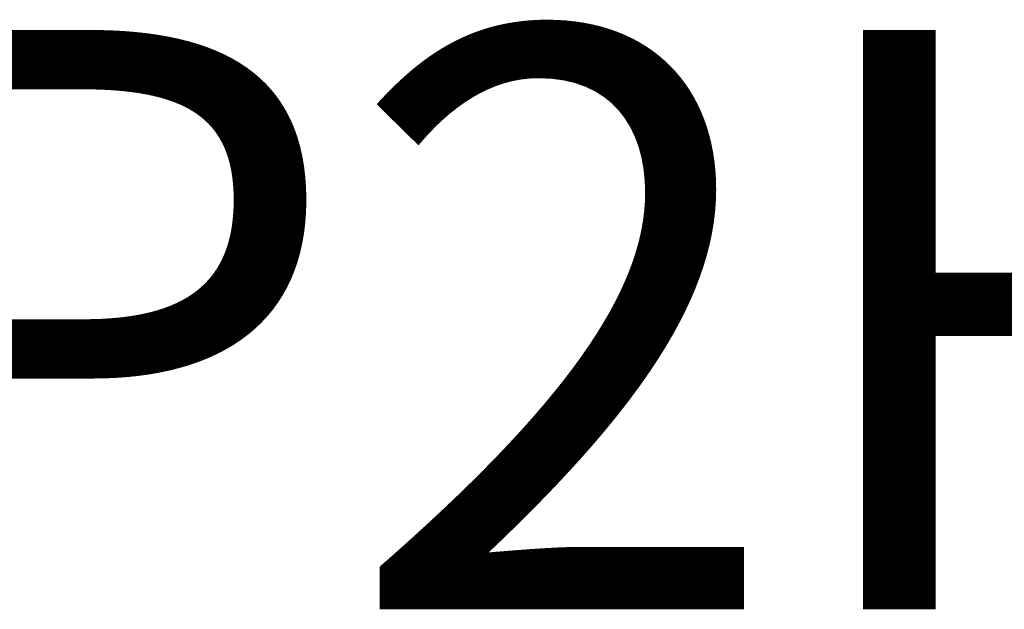
# Model space of a CAD drawing. Units: millimetres. Extents: x 65 to 48877, y -4296 to 4100.
# Drawn here: x 16009 to 24471, y -4296 to 766 of the extents above; entities that cross this region are included whole.
import ezdxf
from ezdxf.enums import TextEntityAlignment as Align

# ---------------------------------------------------------------- set-up
doc = ezdxf.new("R2018")
doc.units = ezdxf.units.MM
doc.header["$LTSCALE"] = 20
doc.layers.add('Title (ISO)', color=7, linetype='Continuous', lineweight=50)

# ---------------------------------------------------------------- blocks, each defined once
blk = doc.blocks.new('Title Blocks Moffat2018')
at = {"layer": 'Title (ISO)', "lineweight": 30, "flags": 104}
for tag, p in [('PROJECT', (192.78, 116.03)), ('TITLE', (192.78, 111.05)), ('Product_No', (287.62, 116.3)), ('SMStyle', (165.89, 106.04)), ('Thickness', (230.11, 106.04)), ('Legacy', (165.89, 101.04)), ('Quote', (288.25, 100.87))]:
    blk.add_attdef(tag, text='', height=2.49, dxfattribs=at).set_placement(p, align=Align.TOP_CENTER)
at = {"layer": 'Title (ISO)', "lineweight": 30, "flags": 63}
blk.add_attdef('SO', text='', height=2.49, rotation=359.9934, dxfattribs=at).set_placement((288.25, 95.86), align=Align.TOP_CENTER)
at = {"layer": 'Title (ISO)', "lineweight": 30, "flags": 104}
for tag, height, p in [('CREATION_DATE', 2.49, (359.3, 89.63)), ('REVISION_NUMBER', 5, (390.3, 92.13)), ('Sheet_Size', 2.5, (395.3, 84.63))]:
    blk.add_attdef(tag, text='', height=height, dxfattribs=at).set_placement(p, align=Align.MIDDLE_CENTER)
at = {"layer": 'Title (ISO)', "lineweight": 30, "flags": 22}
blk.add_attdef('Initial_View_Scale', text='', height=2.49, rotation=0.0058, dxfattribs=at).set_placement((348.8, 84.64), align=Align.MIDDLE_CENTER)

msp = doc.modelspace()

# ---------------------------------------------------------------- block references
ref = msp.add_blockref('Title Blocks Moffat2018', (-2166.024, -1542.68), dxfattribs=dict(xscale=20, yscale=20, zscale=20))
lines = msp.add_mtext('### P2HRB ###', dxfattribs={"layer": 'Title (ISO)', "insert": (1689.498, 678.248), "char_height": 4974.5624, "attachment_point": 1})
ref.add_attrib('TITLE', '', (1689.498, 678.248), dxfattribs={"flags": 104}).embed_mtext(lines)

doc.saveas('drawing.dxf')
